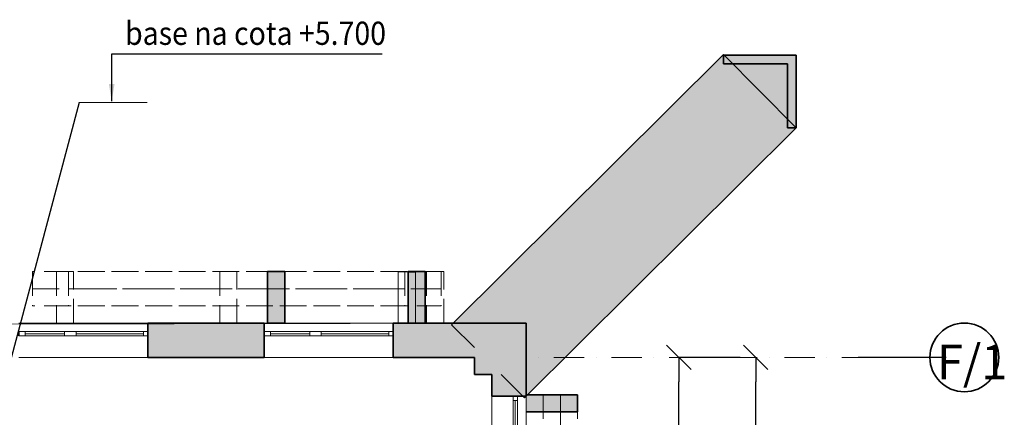
# Model space of a CAD drawing. Extents: x 60151 to 132341, y -66669 to -11995.
# Drawn here: x 120828 to 132282, y -22068 to -17440 of the extents above; entities that cross this region are included whole.
import ezdxf

# ---------------------------------------------------------------- set-up
doc = ezdxf.new("R2010")
doc.units = 0
doc.header["$MEASUREMENT"] = 0
doc.set_wipeout_variables(frame=1)
for name, pattern in [('Dot & Dashed', [670.277762, 352.777767, -176.388884, 0, -141.111112]), ('Wipeout_Contour', [1000, 0, -1000]), ('Невидимая', [391.222223, 282.222223, -109]), ('Штрихпунктирная', [670.277762, 352.777767, -176.388884, 0, -141.111112])]:
    doc.linetypes.add(name, pattern=pattern)
for name, color, linetype, lineweight in [('0_Ном_пера__1', 7, 'Continuous', 13), ('0_Ном_пера__52', 7, 'Continuous', 20), ('cc_p', 7, 'Continuous', 25), ('Интерьер- Перегородка_Ном_пера__27', 7, 'Continuous', 35), ('Конструктивный - Несущий_Ном_пера__21', 7, 'Continuous', 35), ('НАЗВАНИЯ_Ном_пера__1', 7, 'Continuous', 13), ('НАЗВАНИЯ_Ном_пера__21', 7, 'Continuous', 35), ('Окна ArchiCAD_Ном_пера__27', 7, 'Continuous', 35), ('пс', 240, 'Continuous', 50)]:
    doc.layers.add(name, color=color, linetype=linetype, lineweight=lineweight)
for name, color, linetype in [('Измерение - Общий', 7, 'Continuous'), ('Интерьер- Перегородка', 7, 'Continuous'), ('Конструктивный - Комбинирован.', 7, 'Continuous'), ('Конструктивный - Несущий', 7, 'Continuous'), ('Окна ArchiCAD', 7, 'Continuous')]:
    doc.layers.add(name, color=color, linetype=linetype)
for name, color, linetype, lineweight, true_color in [('Интерьер - Лестница_Ном_пера__89', 7, 'Continuous', 20, 0x71cebe), ('Интерьер- Перегородка_Ном_пера__107', 7, 'Continuous', 13, 0xaaaaaa), ('Интерьер- Перегородка_Ном_пера__87', 7, 'Continuous', 20, 0x6a6a6a), ('Конструктивный - Комбинирован._Ном_пера__69', 7, 'Continuous', 20, 0x71cebe), ('Конструктивный - Комбинирован._Ном_пера__82', 7, 'Continuous', 20, 0xaaaaaa), ('Конструктивный - Комбинирован._Ном_пера__90', 7, 'Continuous', 20, 0x00bfbf), ('Конструктивный - Несущий_Ном_пера__61', 7, 'Continuous', 20, 0x6a6a6a), ('Окна ArchiCAD_Ном_пера__23', 7, 'Continuous', 20, 0xff6600), ('Окна ArchiCAD_Ном_пера__3', 7, 'Continuous', 18, 0xff6600)]:
    doc.layers.add(name, color=color, linetype=linetype, lineweight=lineweight, true_color=true_color)
doc.styles.get("Standard").update_dxf_attribs({"font": 'txt', "bigfont": 'BIGFONT.SHX'})
doc.styles.add('СГЕНЕРИР_СТИЛЬ_2', font='txt')
doc.styles.add('стиль1', font='ARIAL.TTF')
doc.dimstyles.get("Standard").update_dxf_attribs({"dimtxt": 0.18, "dimasz": 0.18, "dimexe": 0.18, "dimexo": 0.0625, "dimgap": 0.09, "dimtad": 0, "dimtih": 1, "dimtoh": 1, "dimdec": 4, "dimzin": 0, "dimdsep": 46, "dimtxsty": 'Standard', "dimcen": 0.09, "dimadec": 0, "dimazin": 0, "dimtfac": 1, "dimtdec": 4, "dimtofl": 0, "dimtmove": 0, "dimatfit": 3, "dimfxl": 0, "dimtolj": 1, "dimtzin": 0, "dimarcsym": 0})

# ---------------------------------------------------------------- blocks, each defined once
blk = doc.blocks.new('Стена_27', base_point=(21649, 16798))
at = {"layer": 'Интерьер- Перегородка_Ном_пера__107', "linetype": 'Continuous'}
for points in [[(25234, 19514), (24388, 20366), (21471, 17466), (22316, 16615)], [(21226, 17223), (21492, 16956), (21492, 17042), (21892, 17042), (21471, 17466)], [(21892, 16642), (21804, 16642), (22072, 16372), (22316, 16615), (21892, 17042)]]:
    blk.add_hatch(color=256, dxfattribs=at).paths.add_polyline_path(points, flags=0)
at = {"layer": 'Интерьер- Перегородка_Ном_пера__27', "linetype": 'Continuous'}
for p, q in [((24388, 20366), (21226, 17223)), ((25234, 19514), (24388, 20366)), ((22072, 16372), (25234, 19514)), ((21226, 17223), (21492, 16956)), ((21804, 16642), (22072, 16372))]:
    blk.add_line(p, q, dxfattribs=at)
blk = doc.blocks.new('Стена_89', base_point=(20706, 17239))
at = {"linetype": 'Wipeout_Contour', "ltscale": 108547.712191}
blk.add_wipeout([(20806, 17239), (20806, 17839), (20606, 17839), (20606, 17239)], dxfattribs=at).dxf.layer = 'Интерьер- Перегородка'
at = {"layer": 'Интерьер- Перегородка_Ном_пера__87', "linetype": 'Continuous'}
for p, q in [((20806, 17839), (20606, 17839)), ((20606, 17839), (20606, 17239)), ((20806, 17239), (20806, 17839)), ((20606, 17239), (20806, 17239))]:
    blk.add_line(p, q, dxfattribs=at)
blk = doc.blocks.new('Стена_120', base_point=(22092, 16307))
at = {"layer": 'Интерьер- Перегородка_Ном_пера__87', "linetype": 'Невидимая'}
for p, q in [((22692, 16407), (22092, 16407)), ((22692, 16207), (22692, 16407)), ((22092, 16207), (22692, 16207))]:
    blk.add_line(p, q, dxfattribs=at)
blk = doc.blocks.new('Стена_121', base_point=(22092, 16307))
at = {"layer": 'Интерьер- Перегородка_Ном_пера__107', "linetype": 'Continuous'}
blk.add_hatch(color=256, dxfattribs=at).paths.add_polyline_path([(22092, 16207), (22692, 16207), (22692, 16407), (22092, 16407)], flags=0)
at = {"layer": 'Интерьер- Перегородка_Ном_пера__27', "linetype": 'Continuous'}
for p, q in [((22692, 16407), (22092, 16407)), ((22692, 16207), (22692, 16407)), ((22092, 16207), (22692, 16207))]:
    blk.add_line(p, q, dxfattribs=at)
blk = doc.blocks.new('Стена_318', base_point=(25234, 20359))
at = {"layer": 'Интерьер- Перегородка_Ном_пера__107', "linetype": 'Continuous'}
blk.add_hatch(color=256, dxfattribs=at).paths.add_polyline_path([(25234, 20359), (24389, 20359), (24389, 20259), (25134, 20259)], flags=0)
at = {"layer": 'Интерьер- Перегородка_Ном_пера__27', "linetype": 'Continuous'}
for p, q in [((25234, 20359), (24389, 20359)), ((24389, 20359), (24389, 20259)), ((24389, 20259), (25134, 20259))]:
    blk.add_line(p, q, dxfattribs=at)
blk = doc.blocks.new('Стена_319', base_point=(25234, 19514))
at = {"layer": 'Интерьер- Перегородка_Ном_пера__107', "linetype": 'Continuous'}
blk.add_hatch(color=256, dxfattribs=at).paths.add_polyline_path([(25234, 19514), (25234, 20359), (25134, 20259), (25134, 19514)], flags=0)
at = {"layer": 'Интерьер- Перегородка_Ном_пера__27', "linetype": 'Continuous'}
for p, q in [((25234, 19514), (25234, 20359)), ((25134, 20259), (25134, 19514)), ((25134, 19514), (25234, 19514))]:
    blk.add_line(p, q, dxfattribs=at)
blk = doc.blocks.new('Окно распашное 3 12_2')
at = {"layer": 'Окна ArchiCAD_Ном_пера__23', "linetype": 'Continuous'}
for p, q in [((-750, 0), (-700, 0)), ((-750, -50), (-750, 0)), ((-700, 0), (-700, -50)), ((85, -50), (85, 0)), ((85, 0), (140, 0)), ((140, 0), (220, 0)), ((220, 0), (220, -50)), ((675, -50), (675, 0)), ((675, 0), (750, 0)), ((750, 0), (750, -50)), ((-700, -50), (-750, -50)), ((140, -50), (85, -50)), ((220, -50), (140, -50)), ((750, -50), (675, -50))]:
    blk.add_line(p, q, dxfattribs=at)
at = {"layer": 'Окна ArchiCAD_Ном_пера__27', "linetype": 'Continuous'}
for p, q in [((-750, 0), (-750, -50)), ((750, 0), (750, -50))]:
    blk.add_line(p, q, dxfattribs=at)
at = {"layer": 'Окна ArchiCAD_Ном_пера__3', "linetype": 'Continuous'}
for p, q in [((-750, 100), (750, 100)), ((-700, 0), (85, 0)), ((220, 0), (675, 0)), ((85, -25), (-700, -25)), ((85, -50), (-700, -50)), ((675, -25), (220, -25)), ((675, -50), (220, -50)), ((-750, -300), (750, -300))]:
    blk.add_line(p, q, dxfattribs=at)
blk = doc.blocks.new('Стена_424', base_point=(-2308, 16842))
at = {"layer": 'Интерьер- Перегородка_Ном_пера__107', "linetype": 'Continuous'}
for points in [[(17692, 17142), (17692, 17092), (17692, 16842), (19045, 16842), (19045, 17092), (19045, 17142), (19045, 17242), (17692, 17242)], [(20545, 17242), (20545, 17142), (20545, 17092), (20545, 16842), (21492, 16842), (21492, 17242)], [(22092, 17242), (21492, 17242), (21492, 17042), (21892, 17042)]]:
    blk.add_hatch(color=256, dxfattribs=at).paths.add_polyline_path(points, flags=0)
at = {"layer": 'Интерьер- Перегородка_Ном_пера__27', "linetype": 'Continuous'}
for p, q in [((17692, 17242), (17692, 17142)), ((19045, 17242), (17692, 17242)), ((19045, 17242), (19045, 17142)), ((20545, 17242), (20545, 17142)), ((22092, 17242), (20545, 17242)), ((17692, 17142), (17692, 17092)), ((17692, 17092), (17692, 16842)), ((19045, 17142), (19045, 17092)), ((19045, 17092), (19045, 16842)), ((20545, 17142), (20545, 17092)), ((20545, 17092), (20545, 16842)), ((17692, 16842), (19045, 16842)), ((20545, 16842), (21492, 16842))]:
    blk.add_line(p, q, dxfattribs=at)
at = {"layer": 'Окна ArchiCAD', "linetype": 'Continuous', "xscale": -1}
for p in [(16942, 17142), (19795, 17142)]:
    blk.add_blockref('Окно распашное 3 12_2', p, dxfattribs=at)
blk = doc.blocks.new('Окно распашное 3 12_3')
at = {"layer": 'Окна ArchiCAD_Ном_пера__23', "linetype": 'Continuous'}
for p, q in [((-750, 0), (-700, 0)), ((-750, -50), (-750, 0)), ((-700, 0), (-700, -50)), ((85, -50), (85, 0)), ((85, 0), (140, 0)), ((140, 0), (220, 0)), ((220, 0), (220, -50)), ((675, -50), (675, 0)), ((675, 0), (750, 0)), ((750, 0), (750, -50)), ((-700, -50), (-750, -50)), ((140, -50), (85, -50)), ((220, -50), (140, -50)), ((750, -50), (675, -50))]:
    blk.add_line(p, q, dxfattribs=at)
at = {"layer": 'Окна ArchiCAD_Ном_пера__27', "linetype": 'Continuous'}
for p, q in [((-750, 0), (-750, -50)), ((750, 0), (750, -50))]:
    blk.add_line(p, q, dxfattribs=at)
at = {"layer": 'Окна ArchiCAD_Ном_пера__3', "linetype": 'Continuous'}
for p, q in [((-750, 100), (750, 100)), ((-700, 0), (85, 0)), ((220, 0), (675, 0)), ((85, -25), (-700, -25)), ((85, -50), (-700, -50)), ((675, -25), (220, -25)), ((675, -50), (220, -50)), ((-750, -300), (750, -300))]:
    blk.add_line(p, q, dxfattribs=at)
blk = doc.blocks.new('Стена_426', base_point=(21692, 16842))
at = {"layer": 'Интерьер- Перегородка_Ном_пера__107', "linetype": 'Continuous'}
for points in [[(21892, 16642), (22092, 16642), (22092, 17242), (21892, 17042)], [(21692, 16642), (21692, 16392), (21942, 16392), (21992, 16392), (22092, 16392), (22092, 16642)]]:
    blk.add_hatch(color=256, dxfattribs=at).paths.add_polyline_path(points, flags=0)
at = {"layer": 'Интерьер- Перегородка_Ном_пера__27', "linetype": 'Continuous'}
for p, q in [((22092, 16392), (22092, 17242)), ((21692, 16642), (21692, 16392)), ((21942, 16392), (21692, 16392)), ((21992, 16392), (21942, 16392)), ((22092, 16392), (21992, 16392))]:
    blk.add_line(p, q, dxfattribs=at)
at = {"layer": 'Окна ArchiCAD', "linetype": 'Continuous', "rotation": 270}
blk.add_blockref('Окно распашное 3 12_3', (21992, 15642), dxfattribs=at)
blk = doc.blocks.new('Стена_501', base_point=(20819, 17242))
at = {"layer": 'Интерьер- Перегородка_Ном_пера__107', "linetype": 'Continuous'}
blk.add_hatch(color=256, dxfattribs=at).paths.add_polyline_path([(20919, 17242), (20919, 17842), (20719, 17842), (20719, 17242)], flags=0)
at = {"layer": 'Интерьер- Перегородка_Ном_пера__27', "linetype": 'Continuous'}
for p, q in [((20919, 17842), (20719, 17842)), ((20719, 17842), (20719, 17242)), ((20919, 17242), (20919, 17842)), ((20719, 17242), (20919, 17242))]:
    blk.add_line(p, q, dxfattribs=at)
blk = doc.blocks.new('Стена_502', base_point=(19185, 17242))
at = {"layer": 'Интерьер- Перегородка_Ном_пера__107', "linetype": 'Continuous'}
blk.add_hatch(color=256, dxfattribs=at).paths.add_polyline_path([(19285, 17242), (19285, 17842), (19085, 17842), (19085, 17242)], flags=0)
at = {"layer": 'Интерьер- Перегородка_Ном_пера__27', "linetype": 'Continuous'}
for p, q in [((19285, 17842), (19085, 17842)), ((19085, 17842), (19085, 17242)), ((19285, 17242), (19285, 17842)), ((19085, 17242), (19285, 17242))]:
    blk.add_line(p, q, dxfattribs=at)
blk = doc.blocks.new('Стена_507', base_point=(16729, 17242))
at = {"layer": 'Интерьер- Перегородка_Ном_пера__87', "linetype": 'Невидимая'}
for p, q in [((16829, 17842), (16629, 17842)), ((16629, 17842), (16629, 17242)), ((16829, 17242), (16829, 17842)), ((16629, 17242), (16829, 17242))]:
    blk.add_line(p, q, dxfattribs=at)
blk = doc.blocks.new('Стена_511', base_point=(18629, 17242))
at = {"layer": 'Интерьер- Перегородка_Ном_пера__87', "linetype": 'Невидимая'}
for p, q in [((18729, 17842), (18529, 17842)), ((18529, 17842), (18529, 17242)), ((18729, 17242), (18729, 17842)), ((18529, 17242), (18729, 17242))]:
    blk.add_line(p, q, dxfattribs=at)
blk = doc.blocks.new('Стена_516', base_point=(21035, 17242))
at = {"layer": 'Интерьер- Перегородка_Ном_пера__87', "linetype": 'Невидимая'}
for p, q in [((21135, 17842), (20935, 17842)), ((20935, 17842), (20935, 17242)), ((21135, 17242), (21135, 17842)), ((20935, 17242), (21135, 17242))]:
    blk.add_line(p, q, dxfattribs=at)
blk = doc.blocks.new('Колонна_165', base_point=(21692, 16842))
at = {"layer": 'Конструктивный - Несущий_Ном_пера__61', "linetype": 'Continuous'}
blk.add_hatch(color=256, dxfattribs=at).paths.add_polyline_path([(21492, 16642), (21892, 16642), (21892, 17042), (21492, 17042)], flags=0)
at = {"layer": 'Конструктивный - Несущий_Ном_пера__21', "linetype": 'Continuous'}
for p, q in [((21492, 16842), (21492, 16642)), ((21492, 16642), (21692, 16642))]:
    blk.add_line(p, q, dxfattribs=at)
blk = doc.blocks.new('Балка_29', base_point=(22492, 16407))
at = {"layer": 'Конструктивный - Комбинирован._Ном_пера__69', "linetype": 'Штрихпунктирная'}
blk.add_line((22492, 16407), (22492, 12074), dxfattribs=at)
at = {"layer": 'Конструктивный - Комбинирован._Ном_пера__90', "linetype": 'Невидимая'}
for p, q in [((22292, 16407), (22292, 12074)), ((22292, 16407), (22692, 16407)), ((22692, 16407), (22692, 12074)), ((22292, 12074), (22692, 12074))]:
    blk.add_line(p, q, dxfattribs=at)
blk = doc.blocks.new('Балка_221', base_point=(21104, 17642))
at = {"layer": 'Конструктивный - Комбинирован._Ном_пера__69', "linetype": 'Штрихпунктирная'}
blk.add_line((21104, 17642), (16771, 17642), dxfattribs=at)
at = {"layer": 'Конструктивный - Комбинирован._Ном_пера__90', "linetype": 'Невидимая'}
for p, q in [((21104, 17842), (16771, 17842)), ((16771, 17842), (16771, 17442)), ((21104, 17842), (21104, 17442)), ((21104, 17442), (16771, 17442))]:
    blk.add_line(p, q, dxfattribs=at)
blk = doc.blocks.new('Балка_222', base_point=(20683, 17642))
at = {"layer": 'Конструктивный - Комбинирован._Ном_пера__69', "linetype": 'Штрихпунктирная'}
blk.add_line((20683, 17642), (16350, 17642), dxfattribs=at)
at = {"layer": 'Конструктивный - Комбинирован._Ном_пера__90', "linetype": 'Невидимая'}
for p, q in [((20683, 17842), (16350, 17842)), ((16350, 17842), (16350, 17442)), ((20683, 17842), (20683, 17442)), ((20683, 17442), (16350, 17442))]:
    blk.add_line(p, q, dxfattribs=at)
blk = doc.blocks.new('ARROWHEAD_6')
at = {"linetype": 'Continuous'}
for p, q in [((-0.5, -0.5), (0.5, 0.5)), ((0, 0), (-1, 0))]:
    blk.add_line(p, q, dxfattribs=at)

msp = doc.modelspace()

# ---------------------------------------------------------------- hatches: boundary and pattern name
at = {"layer": 'Конструктивный - Комбинирован._Ном_пера__82', "linetype": 'Continuous'}
msp.add_hatch(color=256, dxfattribs=at).paths.add_polyline_path([(129760.1, -17953.9), (129120.5, -17953.9), (129760.1, -18597.5)], flags=0)

# ---------------------------------------------------------------- linework, layer by layer
at = {"layer": 'cc_p'}
msp.add_line((121519.3, -18403.2), (120195.7, -23353.7), dxfattribs=at)
at = {"layer": 'Измерение - Общий', "linetype": 'Continuous'}
for p, q in [((129209.3, -21370.8), (128495.5, -21370.8)), ((131604.8, -21370.8), (130583.2, -21370.8)), ((128495.6, -29085.8), (128495.6, -21655.8)), ((129389.7, -39085.8), (129389.7, -21655.8))]:
    msp.add_line(p, q, dxfattribs=at)
at = {"layer": 'Интерьер - Лестница_Ном_пера__89', "linetype": 'Continuous'}
for p, q in [((126718.5, -20970.8), (109458.8, -21008.2)), ((126718.5, -39770.8), (126718.5, -20970.8))]:
    msp.add_line(p, q, dxfattribs=at)
at = {"layer": 'НАЗВАНИЯ_Ном_пера__1', "linetype": 'Dot & Dashed'}
msp.add_line((131416.7, -21370.8), (126718.5, -21370.8), dxfattribs=at)
at = {"layer": 'НАЗВАНИЯ_Ном_пера__21', "linetype": 'Continuous'}
msp.add_circle((131816.7, -21370.8), 400, dxfattribs=at)
at = {"layer": 'пс', "color": 0, "lineweight": 0}
msp.add_line((121519.3, -18403.2), (122309.7, -18403.2), dxfattribs=at)

# ---------------------------------------------------------------- block references
at = {"layer": 'Измерение - Общий', "linetype": 'Continuous', "xscale": 285, "yscale": 285, "zscale": 285, "rotation": 90}
for p in [(128495.6, -21370.8), (129389.7, -21370.8)]:
    msp.add_blockref('ARROWHEAD_6', p, dxfattribs=at)
at = {"layer": 'Интерьер- Перегородка'}
for name, p in [('Стена_27', (126275.5, -21414.7)), ('Стена_318', (129860.1, -17853.9)), ('Стена_319', (129860.1, -18698.1)), ('Стена_507', (121354.9, -20970.8)), ('Стена_511', (123255.3, -20970.8)), ('Стена_502', (123810.8, -20970.8)), ('Стена_516', (125661.5, -20970.8)), ('Стена_426', (126318.5, -21370.8)), ('Стена_120', (126718.5, -21905.2)), ('Стена_121', (126718.5, -21905.2))]:
    msp.add_blockref(name, p, dxfattribs=at)
at = {"layer": 'Конструктивный - Комбинирован.'}
msp.add_blockref('Балка_29', (127118.5, -21805.2), dxfattribs=at)
at = {"layer": 'Конструктивный - Несущий'}
msp.add_blockref('Колонна_165', (126318.5, -21370.8), dxfattribs=at)

# ---------------------------------------------------------------- texts
at = {"layer": '0_Ном_пера__1', "style": 'стиль1'}
msp.add_text('F/1', height=400, dxfattribs=at).set_placement((131499.3, -21624.1))
at = {"layer": '0_Ном_пера__52', "linetype": 'Continuous', "insert": (122053.9, -17733.1), "char_height": 270, "attachment_point": 7, "style": 'СГЕНЕРИР_СТИЛЬ_2'}
msp.add_mtext('\\A1;{\\fArial|b0|i0|c204|p34;\\W0.9;base na cota +5.700}', dxfattribs=at)

# ---------------------------------------------------------------- leaders
at = {"layer": 'пс', "color": 0, "lineweight": 0}
msp.add_leader([(121898.2, -18390.2), (121898.2, -17837.1), (125045.4, -17837.1)], dimstyle='Standard', override={"dimtxt": 270, "dimasz": 200, "dimgap": 100, "dimtad": 0, "dimtih": 0, "dimtoh": 0, "dimdec": 1, "dimlfac": 100, "dimcen": 0, "dimtdec": 1, "dimfxl": 1.25, "dimarcsym": 1}, dxfattribs=at)

# ---------------------------------------------------------------- next in the draw order: block references
at = {"layer": 'Интерьер- Перегородка'}
msp.add_blockref('Стена_89', (125332.5, -20973.8), dxfattribs=at)

# ---------------------------------------------------------------- next in the draw order: block references
for name, p in [('Стена_501', (125445.2, -20970.8)), ('Стена_424', (102318.5, -21370.8))]:
    msp.add_blockref(name, p, dxfattribs=at)
at = {"layer": 'Конструктивный - Комбинирован.'}
for name, p in [('Балка_222', (125309.1, -20570.8)), ('Балка_221', (125730, -20570.8))]:
    msp.add_blockref(name, p, dxfattribs=at)

doc.saveas('drawing.dxf')
